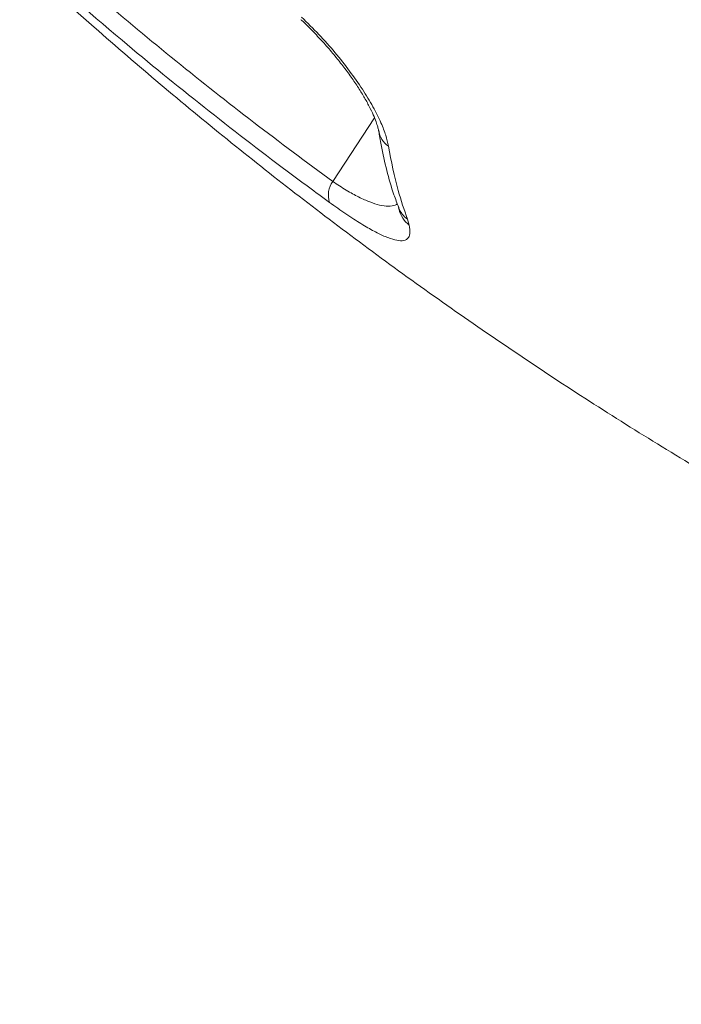
# Model space of a CAD drawing. Units: millimetres. Extents: x -7847 to 14555, y -3327 to 4950.
# Drawn here: x -5406 to -5291, y 2253 to 2424 of the extents above; entities that cross this region are included whole.
import ezdxf

# ---------------------------------------------------------------- set-up
doc = ezdxf.new("R2010")
doc.units = ezdxf.units.MM

msp = doc.modelspace()

# ---------------------------------------------------------------- linework, layer by layer
at = {"color": 8, "linetype": 'Continuous', "lineweight": 15}
msp.add_line((-5344.45, 2407.09), (-5351.7, 2396.04), dxfattribs=at)
at = {"color": 7, "linetype": 'Continuous', "lineweight": 15}
msp.add_line((-5338.72, 2389.5), (-5338.41, 2388.47), dxfattribs=at)
at = {"color": 8, "linetype": 'Continuous', "lineweight": 15}
for centre, radius, start, end in [((-5339.67, 2405.55), 4.13, 189.3315, 235.3894), ((-5336.32, 2392.97), 4.22, 200.5988, 235.3696), ((-5335.73, 2392.14), 4.55, 191.5797, 233.9069)]:
    msp.add_arc(centre, radius, start, end, dxfattribs=at)
at = {"color": 7, "linetype": 'Continuous', "lineweight": 15}
msp.add_arc((-5348.47, 2393.68), 3.99, 143.7794, 198.6886, dxfattribs=at)
for points, knots in [([(-5405.15, 2439.36), (-5400.84, 2435.53), (-5392.21, 2427.88), (-5378.94, 2416.88), (-5365.46, 2406.21), (-5356.29, 2399.43), (-5351.7, 2396.04)], [0, 0, 0, 0, 0.249674, 0.499347, 0.749673, 1, 1, 1, 1]), ([(-5352.26, 2392.4), (-5354.7, 2394.19), (-5362.04, 2399.57), (-5374.08, 2408.88), (-5389.64, 2421.51), (-5400.14, 2430.78), (-5406.04, 2435.98)], [0, 0, 0, 0, 0.132295, 0.396905, 0.661708, 1, 1, 1, 1]), ([(-5400.51, 2429.4), (-5398.04, 2427.19), (-5391.83, 2421.62), (-5381.69, 2412.91), (-5370.08, 2403.32), (-5358.29, 2393.99), (-5346.33, 2384.93), (-5334.22, 2376.14), (-5321.94, 2367.62), (-5309.51, 2359.37), (-5296.93, 2351.41), (-5284.22, 2343.73), (-5271.37, 2336.33), (-5258.38, 2329.22), (-5245.28, 2322.4), (-5232.05, 2315.87), (-5218.71, 2309.64), (-5205.27, 2303.71), (-5191.72, 2298.08), (-5178.07, 2292.75), (-5164.33, 2287.72), (-5150.51, 2282.99), (-5136.61, 2278.58), (-5122.63, 2274.47), (-5108.59, 2270.67), (-5094.48, 2267.18), (-5080.32, 2264), (-5066.11, 2261.14), (-5051.85, 2258.58), (-5037.55, 2256.35), (-5024.35, 2254.56), (-5015.9, 2253.63), (-5012.24, 2253.22)], [0, 0, 0, 0, 0.022668, 0.057125, 0.091559, 0.125956, 0.160316, 0.194639, 0.228923, 0.263169, 0.297377, 0.331547, 0.365679, 0.399774, 0.433831, 0.467852, 0.501836, 0.535785, 0.569699, 0.603579, 0.637426, 0.671241, 0.705026, 0.738781, 0.772508, 0.806208, 0.839883, 0.873534, 0.907163, 0.940772, 0.974361, 1, 1, 1, 1]), ([(-5357.21, 2424.11), (-5357.17, 2424.07), (-5356.49, 2423.46), (-5355.21, 2422.17), (-5353.41, 2420.27), (-5351.7, 2418.31), (-5350.11, 2416.34), (-5348.66, 2414.39), (-5347.37, 2412.51), (-5346.26, 2410.72), (-5345.34, 2409.06), (-5344.64, 2407.6), (-5344.16, 2406.4), (-5343.88, 2405.52), (-5343.76, 2405.01), (-5343.75, 2404.89), (-5343.75, 2404.87)], [0, 0, 0, 0, 0.00606, 0.092155, 0.178718, 0.265885, 0.35219, 0.439233, 0.525734, 0.610468, 0.695834, 0.778721, 0.858096, 0.927878, 0.99107, 1, 1, 1, 1]), ([(-5357.12, 2424.55), (-5356.1, 2423.56), (-5354.08, 2421.59), (-5351.26, 2418.41), (-5348.71, 2415.19), (-5346.49, 2412.01), (-5344.65, 2408.97), (-5343.31, 2406.29), (-5342.41, 2403.98), (-5342.15, 2402.76), (-5342.02, 2402.15)], [0, 0, 0, 0, 0.12846, 0.256927, 0.385907, 0.514894, 0.644383, 0.773877, 0.88694, 1, 1, 1, 1]), ([(-5343.71, 2404.88), (-5343.58, 2404.04), (-5343.22, 2401.65), (-5342.34, 2397.93), (-5341.32, 2394.31), (-5340.52, 2392.24), (-5340.24, 2391.5)], [0, 0, 0, 0, 0.176749, 0.499446, 0.820585, 1, 1, 1, 1]), ([(-5342.02, 2402.15), (-5341.52, 2399.52), (-5340.68, 2395.07), (-5339.29, 2391.12), (-5338.72, 2389.5)], [0, 0, 0, 0, 0.590598, 1, 1, 1, 1]), ([(-5338.41, 2388.47), (-5338.34, 2387.94), (-5338.19, 2386.91), (-5338.64, 2386.04), (-5339.52, 2385.68), (-5340.83, 2385.82), (-5342.47, 2386.38), (-5344.46, 2387.34), (-5346.75, 2388.66), (-5349.35, 2390.33), (-5351.29, 2391.71), (-5352.26, 2392.4)], [0, 0, 0, 0, 0.1331127, 0.2567308, 0.3802946, 0.4888724, 0.5973966, 0.698006, 0.7985634, 0.8993046, 1, 1, 1, 1]), ([(-5340.28, 2391.49), (-5340.27, 2391.46), (-5340.2, 2391.3), (-5340.18, 2391.17), (-5340.18, 2391.22), (-5340.18, 2391.22)], [0, 0, 0, 0, 0.127431, 0.817943, 1, 1, 1, 1])]:
    msp.add_open_spline(points, degree=3, knots=knots, dxfattribs=at)
at = {"color": 8, "linetype": 'Continuous', "lineweight": 15}
msp.add_open_spline([(-5351.7, 2396.04), (-5350.9, 2395.52), (-5349.32, 2394.47), (-5347.15, 2393.28), (-5345.2, 2392.42), (-5343.46, 2391.87), (-5342, 2391.71), (-5340.98, 2391.8), (-5340.6, 2392.09), (-5340.49, 2392.17)], degree=3, knots=[0, 0, 0, 0, 0.148858, 0.297826, 0.449038, 0.600366, 0.766445, 0.932626, 1, 1, 1, 1], dxfattribs=at)

doc.saveas('drawing.dxf')
